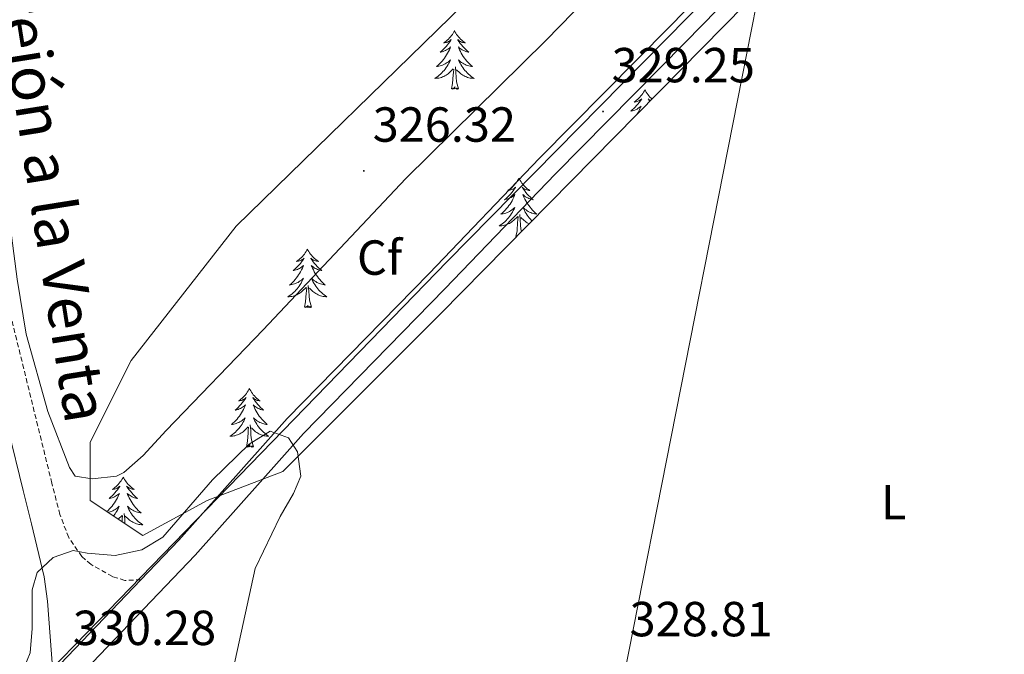
# Model space of a CAD drawing. Units: metres. Extents: x 607582 to 612083, y 4664090 to 4667129.
# Drawn here: x 608548 to 608748, y 4665229 to 4665358 of the extents above; entities that cross this region are included whole.
import ezdxf
from ezdxf.enums import TextEntityAlignment as Align

# ---------------------------------------------------------------- set-up
doc = ezdxf.new("R2010")
doc.units = ezdxf.units.M
doc.header["$MEASUREMENT"] = 0
doc.linetypes.add('TRAZOSX2', pattern=[1.5, 1, -0.5])
for name, color, linetype, lineweight in [('Carátula', 7, 'Continuous', 5), ('Level 1', 19, 'Continuous', 0), ('Level 21', 19, 'Continuous', 0), ('Level 32', 19, 'Continuous', 0), ('Level 35', 92, 'Continuous', 0), ('Level 36', 19, 'Continuous', 40), ('Level 37', 92, 'Continuous', 0), ('Level 41', 19, 'Continuous', 0), ('Level 44', 1, 'Continuous', 0), ('Level 5', 36, 'Continuous', 0), ('Level 54', 135, 'Continuous', 0), ('Level 7', 1, 'Continuous', 0)]:
    doc.layers.add(name, color=color, linetype=linetype, lineweight=lineweight)
doc.styles.add('Arial', font='ARIAL.TTF', dxfattribs={"height": 0.2})

# ---------------------------------------------------------------- blocks, each defined once
blk = doc.blocks.new('5PATER')
at = {"layer": 'Carátula', "linetype": 'Continuous', "lineweight": 5}
h = blk.add_hatch(color=250, dxfattribs=at)
edge = h.paths.add_edge_path()
edge.add_ellipse((0, 0), major_axis=(-1.33, -1.34), ratio=0.999422, start_angle=0, end_angle=360)

msp = doc.modelspace()

# ---------------------------------------------------------------- linework, layer by layer
at = {"layer": 'Level 1', "color": 19, "linetype": 'Continuous', "lineweight": 0, "ltscale": 0.5}
msp.add_polyline3d([(608474.91, 4665146.83, 330.46), (608476.54, 4665148.43, 330.42), (608517.07, 4665188.42, 329.98), (608540.77, 4665211.79, 330.03), (608555.94, 4665227.41, 330.16), (608558.97, 4665230.54, 330.15), (608634.62, 4665308.45, 329.65), (608732.48, 4665407.85, 328.28), (608754.23, 4665429.58, 328.22), (608829.5, 4665504.81, 327.33), (608846.23, 4665518.51, 327.25), (608865.78, 4665534.53, 327.11), (608872.52, 4665540.66, 326.96), (608963.23, 4665623.33, 325.67), (608993.34, 4665650.78, 325.66), (609001.05, 4665657.8, 325.56), (609004.94, 4665660.79, 325.55), (609077.34, 4665728.18, 326.16)], dxfattribs=at)
at = {"layer": 'Level 21', "color": 19, "linetype": 'TRAZOSX2', "lineweight": 0}
msp.add_polyline3d([(608572.3, 4665243.73, 330.07), (608568.99, 4665243.6, 330.8), (608566.47, 4665244.37, 330.56), (608562.13, 4665246.84, 330.52), (608560.26, 4665248.44, 330.44), (608557.59, 4665252.33, 330.07), (608555.81, 4665256.98, 329.58), (608554.17, 4665263.35, 329.21), (608545.01, 4665300.63, 328.71), (608542.65, 4665312.02, 328.61), (608541.22, 4665321.92, 328.49), (608534.9, 4665384.1, 328.13), (608532.18, 4665403.91, 328.04), (608527.89, 4665425.18, 327.93), (608510.54, 4665502.97, 327.66), (608506.11, 4665520.08, 327.66), (608501.6, 4665534.5, 327.56), (608496.43, 4665548.7, 327.39), (608490.62, 4665562.65, 327.13), (608482.16, 4665580.9, 326.7), (608474.22, 4665600.18, 326.67), (608470.15, 4665610.4, 326.91), (608467.68, 4665617.17, 327.02)], dxfattribs=at)
at = {"layer": 'Level 21', "color": 19, "linetype": 'Continuous', "lineweight": 0}
for points in [[(608884.38, 4665514.97, 327.35), (608871.39, 4665522.18, 327.35), (608867.63, 4665523.44, 327.35), (608864.02, 4665522.89, 327.35), (608844.18, 4665507.23, 327.65), (608817.3, 4665484.67, 327.78), (608794.27, 4665463.72, 327.84), (608767.41, 4665440.48, 327.96), (608750.78, 4665423.3, 328.32), (608727, 4665397.47, 328.26), (608706.01, 4665376.55, 328.57), (608686.33, 4665356.4, 329.19), (608683.09, 4665353.08, 329.29), (608656.65, 4665326.32, 329.23), (608634.16, 4665302.88, 329.72), (608605.35, 4665273.48, 329.9), (608583.3, 4665248.71, 330.02), (608560.92, 4665225.35, 330.17), (608554.61, 4665218.77, 330.21), (608552.42, 4665216.51, 330.17), (608533.4, 4665196.89, 329.84), (608486.03, 4665149.55, 330.39), (608475.05, 4665137.71, 330.71)], [(608554.33, 4665224.98, 330.19), (608553.29, 4665239.4, 330.13), (608552.58, 4665244.35, 329.95), (608550.03, 4665255.13, 329.58), (608548.3, 4665261.87, 329.21), (608539.11, 4665299.29, 328.71), (608536.68, 4665310.97, 328.61), (608535.21, 4665321.18, 328.49), (608528.89, 4665383.38, 328.13), (608526.21, 4665402.9, 328.04), (608521.97, 4665423.92, 327.93), (608506.1, 4665495.07, 327.67)], [(608764.32, 4665443.75, 327.96), (608747.51, 4665426.39, 328.32), (608723.75, 4665400.59, 328.26), (608702.81, 4665379.72, 328.57), (608686.12, 4665362.63, 329.1), (608679.87, 4665356.23, 329.29), (608653.42, 4665329.46, 329.23), (608630.93, 4665306.01, 329.72), (608602.05, 4665276.55, 329.9), (608579.99, 4665251.76, 330.02), (608572.3, 4665243.73, 330.07), (608554.33, 4665224.98, 330.19), (608551.37, 4665221.89, 330.21), (608530.19, 4665200.05, 329.84), (608482.78, 4665152.67, 330.39), (608474.95, 4665144.23, 330.62)]]:
    msp.add_polyline3d(points, dxfattribs=at)
at = {"layer": 'Level 32', "color": 6, "linetype": 'Continuous', "lineweight": 0, "ltscale": 0.5}
msp.add_polyline3d([(608754.29, 4664501.43, 330.95), (608658.72, 4664660.44, 325.75), (608588.81, 4664809.69, 330.29), (608985.14, 4666818.73, 325.19)], dxfattribs=at)
at = {"layer": 'Level 35', "color": 92, "linetype": 'Continuous', "lineweight": 0, "ltscale": 0.5}
for points in [[(608763.84, 4665479.6, 332.01), (608718.72, 4665436.83, 332.01), (608686.66, 4665400.01, 332.01), (608637.98, 4665360.81, 332.01), (608591.67, 4665315.67, 332.01), (608570.3, 4665288.35, 332.01), (608561.99, 4665271.72, 332.01), (608561.99, 4665259.84, 332.01), (608572.68, 4665252.72, 332.01)], [(608572.68, 4665252.72, 332.01), (608585.74, 4665259.84, 332.01), (608601.17, 4665265.78, 332.01), (608633.23, 4665297.85, 332.01), (608717.53, 4665383.38, 332.01), (608781.65, 4665445.15, 332.01)]]:
    msp.add_polyline3d(points, dxfattribs=at)
at = {"layer": 'Level 36', "color": 92, "linetype": 'Continuous', "lineweight": 0}
for points in [[(608762.78, 4665461.07, 324.83), (608687, 4665386.59, 325.07), (608685.36, 4665384.9, 325.1), (608654.69, 4665353.41, 325.68), (608626.19, 4665325.35, 326.15), (608597.19, 4665294.55, 326.64), (608577.45, 4665274.06, 326.76), (608572.72, 4665269.01, 327.11), (608568.82, 4665265.58, 327.37), (608567.34, 4665264.78, 327.41), (608562.37, 4665264.25, 327.49), (608558.9, 4665264.8, 327.49), (608557.72, 4665266.59, 327.37), (608553.31, 4665277.94, 327.49), (608548.96, 4665293.68, 327.59), (608547.11, 4665304.9, 327.62), (608544.5, 4665324.72, 327.62), (608538.76, 4665380.71, 327.41), (608535.66, 4665406.12, 326.92), (608533.06, 4665420.89, 326.64), (608523.46, 4665465.9, 326.27), (608518.09, 4665496.14, 325.67)], [(608636.09, 4665355.44, 0.01), (608635.98, 4665355.22, 0.01), (608635.83, 4665354.95, 0.01), (608635.66, 4665354.68, 0.01), (608635.48, 4665354.43, 0.01), (608635.28, 4665354.18, 0.01), (608635.08, 4665353.94, 0.01), (608634.86, 4665353.71, 0.01), (608634.63, 4665353.5, 0.01), (608634.39, 4665353.29, 0.01), (608634.14, 4665353.1, 0.01), (608633.88, 4665352.93, 0.01), (608634.08, 4665352.95, 0.01), (608634.28, 4665352.99, 0.01), (608634.48, 4665353.04, 0.01), (608634.67, 4665353.11, 0.01), (608634.86, 4665353.2, 0.01), (608635.04, 4665353.29, 0.01), (608635.22, 4665353.41, 0.01), (608635.42, 4665353.6, 0.01), (608635.38, 4665353.53, 0.01), (608635.15, 4665353.19, 0.01), (608634.91, 4665352.85, 0.01), (608634.65, 4665352.53, 0.01), (608634.38, 4665352.21, 0.01), (608634.1, 4665351.91, 0.01), (608633.81, 4665351.61, 0.01), (608633.51, 4665351.33, 0.01), (608633.2, 4665351.06, 0.01), (608633.32, 4665351.08, 0.01), (608633.56, 4665351.14, 0.01), (608633.81, 4665351.21, 0.01), (608634.04, 4665351.3, 0.01), (608634.27, 4665351.4, 0.01), (608634.5, 4665351.52, 0.01), (608634.71, 4665351.65, 0.01), (608634.92, 4665351.8, 0.01), (608635.12, 4665351.95, 0.01), (608635.3, 4665352.12, 0.01), (608635.22, 4665351.9, 0.01), (608635.06, 4665351.54, 0.01), (608634.89, 4665351.19, 0.01), (608634.7, 4665350.84, 0.01), (608634.5, 4665350.5, 0.01), (608634.29, 4665350.17, 0.01), (608634.06, 4665349.85, 0.01), (608633.83, 4665349.53, 0.01), (608633.58, 4665349.23, 0.01), (608633.31, 4665348.94, 0.01), (608633.04, 4665348.66, 0.01), (608632.75, 4665348.39, 0.01), (608632.45, 4665348.13, 0.01), (608632.65, 4665348.15, 0.01), (608632.92, 4665348.2, 0.01), (608633.18, 4665348.27, 0.01), (608633.44, 4665348.34, 0.01), (608633.69, 4665348.44, 0.01), (608633.94, 4665348.55, 0.01), (608634.18, 4665348.67, 0.01), (608634.42, 4665348.81, 0.01), (608634.64, 4665348.96, 0.01), (608634.86, 4665349.12, 0.01), (608635.06, 4665349.3, 0.01), (608635.26, 4665349.49, 0.01), (608635.12, 4665349.16, 0.01)], [(608636.09, 4665355.44, 0.01), (608636.2, 4665355.22, 0.01), (608636.36, 4665354.95, 0.01), (608636.53, 4665354.68, 0.01), (608636.71, 4665354.43, 0.01), (608636.9, 4665354.18, 0.01), (608637.11, 4665353.94, 0.01), (608637.33, 4665353.71, 0.01), (608637.56, 4665353.5, 0.01), (608637.8, 4665353.29, 0.01), (608638.05, 4665353.1, 0.01), (608638.31, 4665352.93, 0.01), (608638.11, 4665352.95, 0.01), (608637.91, 4665352.99, 0.01), (608637.71, 4665353.04, 0.01), (608637.51, 4665353.11, 0.01), (608637.32, 4665353.2, 0.01), (608637.14, 4665353.29, 0.01), (608636.97, 4665353.41, 0.01), (608636.76, 4665353.6, 0.01), (608636.81, 4665353.53, 0.01), (608637.04, 4665353.19, 0.01), (608637.28, 4665352.85, 0.01), (608637.54, 4665352.53, 0.01), (608637.8, 4665352.21, 0.01), (608638.08, 4665351.91, 0.01), (608638.38, 4665351.61, 0.01), (608638.68, 4665351.33, 0.01), (608638.99, 4665351.06, 0.01), (608638.87, 4665351.08, 0.01), (608638.62, 4665351.14, 0.01), (608638.38, 4665351.21, 0.01), (608638.14, 4665351.3, 0.01), (608637.91, 4665351.4, 0.01), (608637.69, 4665351.52, 0.01), (608637.47, 4665351.65, 0.01), (608637.27, 4665351.8, 0.01), (608637.07, 4665351.95, 0.01), (608636.88, 4665352.12, 0.01), (608636.97, 4665351.9, 0.01), (608637.13, 4665351.54, 0.01), (608637.3, 4665351.19, 0.01), (608637.48, 4665350.84, 0.01), (608637.68, 4665350.5, 0.01), (608637.89, 4665350.17, 0.01), (608638.12, 4665349.85, 0.01), (608638.36, 4665349.53, 0.01), (608638.61, 4665349.23, 0.01), (608638.88, 4665348.94, 0.01), (608639.15, 4665348.66, 0.01), (608639.44, 4665348.39, 0.01), (608639.73, 4665348.13, 0.01), (608639.54, 4665348.15, 0.01), (608639.27, 4665348.2, 0.01), (608639.01, 4665348.27, 0.01), (608638.75, 4665348.34, 0.01), (608638.49, 4665348.44, 0.01), (608638.25, 4665348.55, 0.01), (608638, 4665348.67, 0.01), (608637.77, 4665348.81, 0.01), (608637.55, 4665348.96, 0.01), (608637.33, 4665349.12, 0.01), (608637.12, 4665349.3, 0.01), (608636.93, 4665349.49, 0.01), (608637.07, 4665349.16, 0.01)], [(608635.12, 4665349.16, 0.01), (608634.96, 4665348.84, 0.01), (608634.79, 4665348.52, 0.01), (608634.61, 4665348.22, 0.01), (608634.41, 4665347.92, 0.01), (608634.2, 4665347.63, 0.01), (608633.98, 4665347.35, 0.01), (608633.74, 4665347.09, 0.01), (608633.5, 4665346.83, 0.01), (608633.24, 4665346.58, 0.01), (608632.97, 4665346.35, 0.01), (608632.69, 4665346.13, 0.01), (608632.4, 4665345.92, 0.01), (608632.11, 4665345.73, 0.01), (608632.38, 4665345.74, 0.01), (608632.64, 4665345.76, 0.01), (608632.9, 4665345.8, 0.01), (608633.16, 4665345.86, 0.01), (608633.42, 4665345.93, 0.01), (608633.67, 4665346.02, 0.01), (608633.91, 4665346.12, 0.01), (608634.15, 4665346.24, 0.01), (608634.38, 4665346.37, 0.01), (608634.6, 4665346.51, 0.01), (608634.81, 4665346.67, 0.01), (608635.02, 4665346.84, 0.01), (608635.86, 4665347.64, 0.01)], [(608635.47, 4665343.59, 0.01), (608635.72, 4665344.71, 0.01), (608635.83, 4665346.45, 0.01), (608635.88, 4665346.89, 0.01), (608635.94, 4665347.61, 0.01)], [(608636.94, 4665343.59, 0.01), (608636.52, 4665345.03, 0.01), (608636.42, 4665345.94, 0.01), (608636.38, 4665346.89, 0.01), (608636.28, 4665348.05, 0.01)], [(608637.07, 4665349.16, 0.01), (608637.22, 4665348.84, 0.01), (608637.39, 4665348.52, 0.01), (608637.58, 4665348.22, 0.01), (608637.77, 4665347.92, 0.01), (608637.98, 4665347.63, 0.01), (608638.21, 4665347.35, 0.01), (608638.44, 4665347.09, 0.01), (608638.69, 4665346.83, 0.01), (608638.95, 4665346.58, 0.01), (608639.22, 4665346.35, 0.01), (608639.49, 4665346.13, 0.01), (608639.78, 4665345.92, 0.01), (608640.07, 4665345.73, 0.01), (608639.81, 4665345.74, 0.01), (608639.54, 4665345.76, 0.01), (608639.28, 4665345.8, 0.01), (608639.02, 4665345.86, 0.01), (608638.77, 4665345.93, 0.01), (608638.52, 4665346.02, 0.01), (608638.28, 4665346.12, 0.01), (608638.04, 4665346.24, 0.01), (608637.81, 4665346.37, 0.01), (608637.58, 4665346.51, 0.01), (608637.37, 4665346.67, 0.01), (608637.17, 4665346.84, 0.01), (608636.51, 4665347.46, 0.01)], [(608636.94, 4665343.59, 0.01), (608636.77, 4665343.52, 0.01), (608636.75, 4665343.76, 0.01), (608636.56, 4665343.54, 0.01), (608636.44, 4665343.74, 0.01), (608636.32, 4665343.64, 0.01), (608636.05, 4665343.58, 0.01), (608636.24, 4665343.97, 0.01), (608635.86, 4665343.59, 0.01), (608635.67, 4665343.54, 0.01), (608635.63, 4665343.7, 0.01), (608635.47, 4665343.59, 0.01)], [(608674.86, 4665343.42, 0.01), (608674.75, 4665343.2, 0.01), (608674.59, 4665342.92, 0.01), (608674.42, 4665342.66, 0.01), (608674.24, 4665342.4, 0.01), (608674.05, 4665342.15, 0.01), (608673.84, 4665341.91, 0.01), (608673.62, 4665341.69, 0.01), (608673.39, 4665341.47, 0.01), (608673.15, 4665341.27, 0.01), (608672.9, 4665341.08, 0.01), (608672.64, 4665340.9, 0.01), (608672.84, 4665340.92, 0.01), (608673.04, 4665340.96, 0.01), (608673.24, 4665341.02, 0.01), (608673.44, 4665341.09, 0.01), (608673.63, 4665341.17, 0.01), (608673.81, 4665341.27, 0.01), (608673.98, 4665341.38, 0.01), (608674.19, 4665341.57, 0.01), (608674.15, 4665341.51, 0.01), (608673.92, 4665341.16, 0.01), (608673.67, 4665340.83, 0.01), (608673.42, 4665340.5, 0.01), (608673.15, 4665340.19, 0.01), (608672.87, 4665339.88, 0.01), (608672.58, 4665339.59, 0.01), (608672.27, 4665339.3, 0.01), (608671.96, 4665339.03, 0.01), (608672.08, 4665339.05, 0.01), (608672.33, 4665339.11, 0.01), (608672.57, 4665339.19, 0.01), (608672.81, 4665339.27, 0.01), (608673.04, 4665339.38, 0.01), (608673.26, 4665339.49, 0.01), (608673.48, 4665339.63, 0.01), (608673.69, 4665339.77, 0.01), (608673.88, 4665339.93, 0.01), (608674.07, 4665340.1, 0.01), (608673.98, 4665339.88, 0.01), (608673.83, 4665339.51, 0.01), (608673.66, 4665339.16, 0.01), (608673.47, 4665338.81, 0.01), (608673.27, 4665338.48, 0.01)], [(608674.86, 4665343.42, 0.01), (608674.97, 4665343.2, 0.01), (608675.12, 4665342.92, 0.01), (608675.29, 4665342.66, 0.01), (608675.48, 4665342.4, 0.01), (608675.67, 4665342.15, 0.01), (608675.88, 4665341.91, 0.01), (608676.1, 4665341.69, 0.01), (608676.27, 4665341.52, 0.01)], [(608675.98, 4665341.23, 0.01), (608675.91, 4665341.27, 0.01), (608675.74, 4665341.38, 0.01), (608675.53, 4665341.57, 0.01), (608675.57, 4665341.51, 0.01), (608675.8, 4665341.16, 0.01), (608675.85, 4665341.09, 0.01)], [(608649.2, 4665325.43, 0.01), (608649.09, 4665325.21, 0.01), (608648.94, 4665324.94, 0.01), (608648.77, 4665324.67, 0.01), (608648.58, 4665324.41, 0.01), (608648.39, 4665324.17, 0.01), (608648.18, 4665323.93, 0.01), (608647.96, 4665323.7, 0.01), (608647.74, 4665323.49, 0.01), (608647.5, 4665323.28, 0.01), (608647.24, 4665323.09, 0.01), (608646.98, 4665322.91, 0.01), (608647.18, 4665322.94, 0.01), (608647.39, 4665322.98, 0.01), (608647.58, 4665323.03, 0.01), (608647.78, 4665323.1, 0.01), (608647.97, 4665323.19, 0.01), (608648.15, 4665323.28, 0.01), (608648.32, 4665323.4, 0.01), (608648.53, 4665323.59, 0.01), (608648.49, 4665323.52, 0.01), (608648.26, 4665323.18, 0.01), (608648.02, 4665322.84, 0.01), (608647.76, 4665322.51, 0.01), (608647.49, 4665322.2, 0.01), (608647.21, 4665321.89, 0.01), (608646.92, 4665321.6, 0.01), (608646.62, 4665321.32, 0.01), (608646.3, 4665321.05, 0.01), (608646.43, 4665321.07, 0.01), (608646.67, 4665321.13, 0.01), (608646.92, 4665321.2, 0.01), (608647.15, 4665321.29, 0.01), (608647.38, 4665321.39, 0.01), (608647.6, 4665321.51, 0.01), (608647.82, 4665321.64, 0.01), (608648.03, 4665321.79, 0.01), (608648.22, 4665321.94, 0.01), (608648.41, 4665322.11, 0.01), (608648.32, 4665321.89, 0.01), (608648.17, 4665321.53, 0.01), (608648, 4665321.17, 0.01), (608647.81, 4665320.83, 0.01), (608647.61, 4665320.49, 0.01), (608647.4, 4665320.16, 0.01), (608647.17, 4665319.83, 0.01), (608646.93, 4665319.52, 0.01), (608646.68, 4665319.22, 0.01), (608646.42, 4665318.93, 0.01), (608646.14, 4665318.65, 0.01), (608645.86, 4665318.38, 0.01), (608645.56, 4665318.12, 0.01), (608645.76, 4665318.14, 0.01), (608646.02, 4665318.19, 0.01), (608646.29, 4665318.25, 0.01), (608646.54, 4665318.33, 0.01), (608646.8, 4665318.43, 0.01), (608647.05, 4665318.53, 0.01), (608647.29, 4665318.66, 0.01), (608647.52, 4665318.8, 0.01), (608647.75, 4665318.95, 0.01), (608647.96, 4665319.11, 0.01), (608648.17, 4665319.29, 0.01), (608648.36, 4665319.47, 0.01), (608648.22, 4665319.15, 0.01)], [(608649.2, 4665325.43, 0.01), (608649.31, 4665325.21, 0.01), (608649.47, 4665324.94, 0.01), (608649.64, 4665324.67, 0.01), (608649.82, 4665324.41, 0.01), (608650.01, 4665324.17, 0.01), (608650.22, 4665323.93, 0.01), (608650.44, 4665323.7, 0.01), (608650.67, 4665323.49, 0.01), (608650.91, 4665323.28, 0.01), (608651.16, 4665323.09, 0.01), (608651.42, 4665322.91, 0.01), (608651.22, 4665322.94, 0.01), (608651.02, 4665322.98, 0.01), (608650.82, 4665323.03, 0.01), (608650.62, 4665323.1, 0.01), (608650.43, 4665323.19, 0.01), (608650.25, 4665323.28, 0.01), (608650.08, 4665323.4, 0.01), (608649.87, 4665323.59, 0.01), (608649.91, 4665323.52, 0.01), (608650.14, 4665323.18, 0.01), (608650.39, 4665322.84, 0.01), (608650.64, 4665322.51, 0.01), (608650.91, 4665322.2, 0.01), (608651.19, 4665321.89, 0.01), (608651.48, 4665321.6, 0.01), (608651.79, 4665321.32, 0.01), (608652.1, 4665321.05, 0.01), (608651.98, 4665321.07, 0.01), (608651.73, 4665321.13, 0.01), (608651.49, 4665321.2, 0.01), (608651.25, 4665321.29, 0.01), (608651.02, 4665321.39, 0.01), (608650.8, 4665321.51, 0.01), (608650.58, 4665321.64, 0.01), (608650.37, 4665321.79, 0.01)], [(608650.37, 4665321.79, 0.01), (608650.18, 4665321.94, 0.01), (608649.99, 4665322.11, 0.01), (608650.08, 4665321.89, 0.01), (608650.23, 4665321.53, 0.01), (608650.4, 4665321.17, 0.01), (608650.59, 4665320.83, 0.01), (608650.79, 4665320.49, 0.01), (608651, 4665320.16, 0.01), (608651.23, 4665319.83, 0.01), (608651.47, 4665319.52, 0.01), (608651.72, 4665319.22, 0.01), (608651.98, 4665318.93, 0.01), (608652.26, 4665318.65, 0.01), (608652.54, 4665318.38, 0.01), (608652.84, 4665318.12, 0.01), (608652.65, 4665318.14, 0.01), (608652.38, 4665318.19, 0.01), (608652.12, 4665318.25, 0.01), (608651.86, 4665318.33, 0.01), (608651.6, 4665318.43, 0.01), (608651.35, 4665318.53, 0.01), (608651.11, 4665318.66, 0.01), (608650.88, 4665318.8, 0.01), (608650.65, 4665318.95, 0.01), (608650.44, 4665319.11, 0.01), (608650.23, 4665319.29, 0.01), (608650.04, 4665319.47, 0.01), (608650.18, 4665319.15, 0.01), (608650.33, 4665318.83, 0.01), (608650.5, 4665318.51, 0.01), (608650.68, 4665318.21, 0.01), (608650.88, 4665317.91, 0.01), (608651.09, 4665317.62, 0.01), (608651.32, 4665317.34, 0.01), (608651.55, 4665317.08, 0.01), (608651.8, 4665316.82, 0.01), (608651.86, 4665316.76, 0.01)], [(608648.22, 4665319.15, 0.01), (608648.07, 4665318.83, 0.01), (608647.9, 4665318.51, 0.01), (608647.72, 4665318.21, 0.01), (608647.52, 4665317.91, 0.01), (608647.31, 4665317.62, 0.01), (608647.09, 4665317.34, 0.01), (608646.85, 4665317.08, 0.01), (608646.61, 4665316.82, 0.01), (608646.35, 4665316.57, 0.01), (608646.08, 4665316.34, 0.01), (608645.8, 4665316.12, 0.01), (608645.51, 4665315.91, 0.01), (608645.22, 4665315.72, 0.01), (608645.49, 4665315.73, 0.01), (608645.75, 4665315.75, 0.01), (608646.01, 4665315.79, 0.01), (608646.27, 4665315.85, 0.01), (608646.52, 4665315.92, 0.01), (608646.78, 4665316.01, 0.01), (608647.02, 4665316.11, 0.01), (608647.26, 4665316.23, 0.01), (608647.49, 4665316.36, 0.01), (608647.71, 4665316.5, 0.01), (608647.92, 4665316.66, 0.01), (608648.12, 4665316.83, 0.01), (608648.97, 4665317.63, 0.01)], [(608648.58, 4665313.58, 0.01), (608648.83, 4665314.7, 0.01), (608648.94, 4665316.44, 0.01), (608648.99, 4665316.87, 0.01), (608649.05, 4665317.6, 0.01)], [(608649.75, 4665314.61, 0.01), (608649.62, 4665315.02, 0.01), (608649.53, 4665315.93, 0.01), (608649.49, 4665316.87, 0.01), (608649.38, 4665318.04, 0.01)], [(608651.28, 4665316.16, 0.01), (608651.14, 4665316.23, 0.01), (608650.92, 4665316.36, 0.01), (608650.69, 4665316.5, 0.01), (608650.48, 4665316.66, 0.01), (608650.28, 4665316.83, 0.01), (608649.62, 4665317.45, 0.01)], [(608648.76, 4665313.61, 0.01), (608648.74, 4665313.69, 0.01), (608648.58, 4665313.58, 0.01)], [(608606.17, 4665311.01, 0.01), (608606.06, 4665310.79, 0.01), (608605.9, 4665310.51, 0.01), (608605.74, 4665310.25, 0.01), (608605.56, 4665309.99, 0.01), (608605.36, 4665309.74, 0.01), (608605.15, 4665309.5, 0.01), (608604.94, 4665309.28, 0.01), (608604.7, 4665309.06, 0.01), (608604.46, 4665308.86, 0.01), (608604.21, 4665308.67, 0.01), (608603.95, 4665308.49, 0.01), (608604.15, 4665308.51, 0.01), (608604.36, 4665308.55, 0.01), (608604.56, 4665308.61, 0.01), (608604.75, 4665308.67, 0.01), (608604.94, 4665308.76, 0.01), (608605.12, 4665308.86, 0.01), (608605.29, 4665308.97, 0.01), (608605.5, 4665309.16, 0.01), (608605.46, 4665309.1, 0.01), (608605.23, 4665308.75, 0.01), (608604.98, 4665308.41, 0.01), (608604.73, 4665308.09, 0.01), (608604.46, 4665307.77, 0.01), (608604.18, 4665307.47, 0.01), (608603.89, 4665307.17, 0.01), (608603.59, 4665306.89, 0.01), (608603.27, 4665306.62, 0.01), (608603.4, 4665306.64, 0.01), (608603.64, 4665306.7, 0.01), (608603.88, 4665306.77, 0.01), (608604.12, 4665306.86, 0.01), (608604.35, 4665306.97, 0.01), (608604.58, 4665307.08, 0.01), (608604.79, 4665307.21, 0.01), (608605, 4665307.36, 0.01), (608605.2, 4665307.52, 0.01), (608605.38, 4665307.69, 0.01), (608605.29, 4665307.46, 0.01), (608605.14, 4665307.1, 0.01), (608604.97, 4665306.75, 0.01), (608604.78, 4665306.4, 0.01), (608604.58, 4665306.06, 0.01), (608604.37, 4665305.73, 0.01), (608604.14, 4665305.41, 0.01), (608603.9, 4665305.1, 0.01), (608603.65, 4665304.79, 0.01), (608603.39, 4665304.5, 0.01), (608603.11, 4665304.22, 0.01), (608602.83, 4665303.95, 0.01), (608602.53, 4665303.69, 0.01), (608602.73, 4665303.72, 0.01), (608602.99, 4665303.77, 0.01), (608603.26, 4665303.83, 0.01), (608603.52, 4665303.91, 0.01), (608603.77, 4665304, 0.01), (608604.02, 4665304.11, 0.01), (608604.26, 4665304.23, 0.01), (608604.49, 4665304.37, 0.01), (608604.72, 4665304.52, 0.01), (608604.93, 4665304.68, 0.01), (608605.14, 4665304.86, 0.01), (608605.34, 4665305.05, 0.01), (608605.19, 4665304.72, 0.01)], [(608606.17, 4665311.01, 0.01), (608606.28, 4665310.79, 0.01), (608606.44, 4665310.51, 0.01), (608606.6, 4665310.25, 0.01), (608606.79, 4665309.99, 0.01), (608606.98, 4665309.74, 0.01), (608607.19, 4665309.5, 0.01), (608607.41, 4665309.28, 0.01), (608607.64, 4665309.06, 0.01), (608607.88, 4665308.86, 0.01), (608608.13, 4665308.67, 0.01), (608608.39, 4665308.49, 0.01), (608608.19, 4665308.51, 0.01), (608607.99, 4665308.55, 0.01), (608607.79, 4665308.61, 0.01), (608607.59, 4665308.67, 0.01), (608607.4, 4665308.76, 0.01), (608607.22, 4665308.86, 0.01), (608607.05, 4665308.97, 0.01), (608606.84, 4665309.16, 0.01), (608606.88, 4665309.1, 0.01), (608607.11, 4665308.75, 0.01), (608607.36, 4665308.41, 0.01), (608607.61, 4665308.09, 0.01), (608607.88, 4665307.77, 0.01), (608608.16, 4665307.47, 0.01), (608608.45, 4665307.17, 0.01), (608608.76, 4665306.89, 0.01), (608609.07, 4665306.62, 0.01), (608608.94, 4665306.64, 0.01), (608608.7, 4665306.7, 0.01), (608608.46, 4665306.77, 0.01), (608608.22, 4665306.86, 0.01), (608607.99, 4665306.97, 0.01), (608607.77, 4665307.08, 0.01), (608607.55, 4665307.21, 0.01), (608607.34, 4665307.36, 0.01), (608607.15, 4665307.52, 0.01), (608606.96, 4665307.69, 0.01), (608607.05, 4665307.46, 0.01), (608607.2, 4665307.1, 0.01), (608607.38, 4665306.75, 0.01), (608607.56, 4665306.4, 0.01), (608607.76, 4665306.06, 0.01), (608607.97, 4665305.73, 0.01), (608608.2, 4665305.41, 0.01), (608608.44, 4665305.1, 0.01), (608608.69, 4665304.79, 0.01), (608608.95, 4665304.5, 0.01), (608609.23, 4665304.22, 0.01), (608609.52, 4665303.95, 0.01), (608609.81, 4665303.69, 0.01), (608609.62, 4665303.72, 0.01), (608609.35, 4665303.76, 0.01), (608609.09, 4665303.83, 0.01), (608608.83, 4665303.91, 0.01), (608608.57, 4665304, 0.01), (608608.32, 4665304.11, 0.01), (608608.08, 4665304.23, 0.01), (608607.85, 4665304.37, 0.01), (608607.62, 4665304.52, 0.01), (608607.41, 4665304.68, 0.01), (608607.2, 4665304.86, 0.01), (608607.01, 4665305.05, 0.01), (608607.15, 4665304.72, 0.01)], [(608605.19, 4665304.72, 0.01), (608605.04, 4665304.4, 0.01), (608604.87, 4665304.09, 0.01), (608604.69, 4665303.78, 0.01), (608604.49, 4665303.48, 0.01), (608604.28, 4665303.2, 0.01), (608604.06, 4665302.92, 0.01), (608603.82, 4665302.65, 0.01), (608603.58, 4665302.39, 0.01), (608603.32, 4665302.15, 0.01), (608603.05, 4665301.91, 0.01), (608602.77, 4665301.69, 0.01), (608602.48, 4665301.48, 0.01), (608602.19, 4665301.29, 0.01), (608602.46, 4665301.3, 0.01), (608602.72, 4665301.33, 0.01), (608602.98, 4665301.37, 0.01), (608603.24, 4665301.42, 0.01), (608603.5, 4665301.49, 0.01), (608603.74, 4665301.58, 0.01), (608603.99, 4665301.69, 0.01), (608604.23, 4665301.8, 0.01), (608604.46, 4665301.93, 0.01), (608604.68, 4665302.08, 0.01), (608604.89, 4665302.23, 0.01), (608605.1, 4665302.41, 0.01), (608605.94, 4665303.2, 0.01)], [(608607.02, 4665299.15, 0.01), (608606.59, 4665300.59, 0.01), (608606.5, 4665301.5, 0.01), (608606.46, 4665302.45, 0.01), (608606.35, 4665303.61, 0.01)], [(608607.15, 4665304.72, 0.01), (608607.3, 4665304.4, 0.01), (608607.47, 4665304.09, 0.01), (608607.66, 4665303.78, 0.01), (608607.85, 4665303.48, 0.01), (608608.06, 4665303.19, 0.01), (608608.28, 4665302.92, 0.01), (608608.52, 4665302.65, 0.01), (608608.77, 4665302.39, 0.01), (608609.02, 4665302.15, 0.01), (608609.29, 4665301.91, 0.01), (608609.57, 4665301.69, 0.01), (608609.86, 4665301.48, 0.01), (608610.15, 4665301.29, 0.01), (608609.89, 4665301.3, 0.01), (608609.62, 4665301.32, 0.01), (608609.36, 4665301.37, 0.01), (608609.1, 4665301.42, 0.01), (608608.85, 4665301.49, 0.01), (608608.6, 4665301.58, 0.01), (608608.35, 4665301.68, 0.01), (608608.12, 4665301.8, 0.01), (608607.88, 4665301.93, 0.01), (608607.66, 4665302.08, 0.01), (608607.45, 4665302.23, 0.01), (608607.25, 4665302.4, 0.01), (608606.59, 4665303.03, 0.01)], [(608605.55, 4665299.15, 0.01), (608605.8, 4665300.27, 0.01), (608605.91, 4665302.01, 0.01), (608605.96, 4665302.45, 0.01), (608606.02, 4665303.17, 0.01)], [(608607.02, 4665299.15, 0.01), (608606.85, 4665299.09, 0.01), (608606.83, 4665299.33, 0.01), (608606.64, 4665299.1, 0.01), (608606.52, 4665299.31, 0.01), (608606.4, 4665299.2, 0.01), (608606.13, 4665299.15, 0.01), (608606.32, 4665299.54, 0.01), (608605.94, 4665299.16, 0.01), (608605.75, 4665299.1, 0.01), (608605.71, 4665299.27, 0.01), (608605.55, 4665299.15, 0.01)], [(608594.35, 4665282.62, 0.01), (608594.24, 4665282.4, 0.01), (608594.09, 4665282.13, 0.01), (608593.92, 4665281.86, 0.01), (608593.74, 4665281.6, 0.01), (608593.54, 4665281.36, 0.01), (608593.34, 4665281.12, 0.01), (608593.12, 4665280.89, 0.01), (608592.89, 4665280.68, 0.01), (608592.65, 4665280.47, 0.01), (608592.4, 4665280.28, 0.01), (608592.14, 4665280.1, 0.01), (608592.34, 4665280.13, 0.01), (608592.54, 4665280.17, 0.01), (608592.74, 4665280.22, 0.01), (608592.93, 4665280.29, 0.01), (608593.12, 4665280.37, 0.01), (608593.3, 4665280.47, 0.01), (608593.48, 4665280.59, 0.01), (608593.68, 4665280.78, 0.01), (608593.64, 4665280.71, 0.01), (608593.41, 4665280.37, 0.01), (608593.17, 4665280.03, 0.01), (608592.91, 4665279.7, 0.01), (608592.64, 4665279.39, 0.01), (608592.36, 4665279.08, 0.01), (608592.07, 4665278.79, 0.01), (608591.77, 4665278.51, 0.01), (608591.46, 4665278.23, 0.01), (608591.58, 4665278.26, 0.01), (608591.83, 4665278.32, 0.01), (608592.07, 4665278.39, 0.01), (608592.3, 4665278.48, 0.01), (608592.54, 4665278.58, 0.01), (608592.76, 4665278.7, 0.01), (608592.97, 4665278.83, 0.01), (608593.18, 4665278.97, 0.01), (608593.38, 4665279.13, 0.01), (608593.56, 4665279.3, 0.01), (608593.48, 4665279.08, 0.01), (608593.32, 4665278.72, 0.01), (608593.15, 4665278.36, 0.01), (608592.96, 4665278.02, 0.01), (608592.76, 4665277.68, 0.01), (608592.55, 4665277.35, 0.01), (608592.33, 4665277.02, 0.01), (608592.09, 4665276.71, 0.01), (608591.84, 4665276.41, 0.01), (608591.57, 4665276.12, 0.01), (608591.3, 4665275.84, 0.01), (608591.01, 4665275.57, 0.01), (608590.71, 4665275.31, 0.01), (608590.91, 4665275.33, 0.01), (608591.18, 4665275.38, 0.01), (608591.44, 4665275.44, 0.01), (608591.7, 4665275.52, 0.01), (608591.95, 4665275.62, 0.01), (608592.2, 4665275.72, 0.01), (608592.44, 4665275.85, 0.01), (608592.68, 4665275.99, 0.01), (608592.9, 4665276.13, 0.01), (608593.12, 4665276.3, 0.01), (608593.32, 4665276.47, 0.01), (608593.52, 4665276.66, 0.01), (608593.38, 4665276.34, 0.01)], [(608594.35, 4665282.62, 0.01), (608594.46, 4665282.4, 0.01), (608594.62, 4665282.13, 0.01), (608594.79, 4665281.86, 0.01), (608594.97, 4665281.6, 0.01), (608595.16, 4665281.36, 0.01), (608595.37, 4665281.12, 0.01), (608595.59, 4665280.89, 0.01), (608595.82, 4665280.68, 0.01), (608596.06, 4665280.47, 0.01), (608596.31, 4665280.28, 0.01), (608596.57, 4665280.1, 0.01), (608596.37, 4665280.13, 0.01), (608596.17, 4665280.17, 0.01), (608595.97, 4665280.22, 0.01), (608595.78, 4665280.29, 0.01), (608595.59, 4665280.37, 0.01), (608595.4, 4665280.47, 0.01), (608595.23, 4665280.59, 0.01), (608595.03, 4665280.78, 0.01), (608595.07, 4665280.71, 0.01), (608595.3, 4665280.37, 0.01), (608595.54, 4665280.03, 0.01), (608595.8, 4665279.7, 0.01), (608596.06, 4665279.39, 0.01), (608596.34, 4665279.08, 0.01), (608596.64, 4665278.79, 0.01), (608596.94, 4665278.51, 0.01), (608597.25, 4665278.23, 0.01), (608597.13, 4665278.26, 0.01), (608596.88, 4665278.32, 0.01), (608596.64, 4665278.39, 0.01), (608596.4, 4665278.48, 0.01), (608596.17, 4665278.58, 0.01), (608595.95, 4665278.7, 0.01), (608595.73, 4665278.83, 0.01), (608595.53, 4665278.97, 0.01), (608595.33, 4665279.13, 0.01), (608595.14, 4665279.3, 0.01), (608595.23, 4665279.08, 0.01), (608595.39, 4665278.72, 0.01), (608595.56, 4665278.36, 0.01), (608595.74, 4665278.02, 0.01), (608595.94, 4665277.68, 0.01), (608596.16, 4665277.35, 0.01), (608596.38, 4665277.02, 0.01), (608596.62, 4665276.71, 0.01), (608596.87, 4665276.41, 0.01), (608597.14, 4665276.12, 0.01), (608597.41, 4665275.84, 0.01), (608597.7, 4665275.57, 0.01), (608598, 4665275.31, 0.01), (608597.8, 4665275.33, 0.01), (608597.53, 4665275.38, 0.01), (608597.27, 4665275.44, 0.01), (608597.01, 4665275.52, 0.01), (608596.76, 4665275.62, 0.01), (608596.51, 4665275.72, 0.01), (608596.27, 4665275.85, 0.01), (608596.03, 4665275.99, 0.01), (608595.81, 4665276.13, 0.01), (608595.59, 4665276.3, 0.01), (608595.38, 4665276.47, 0.01), (608595.19, 4665276.66, 0.01), (608595.33, 4665276.34, 0.01)], [(608593.38, 4665276.34, 0.01), (608593.22, 4665276.01, 0.01), (608593.05, 4665275.7, 0.01), (608592.87, 4665275.4, 0.01), (608592.67, 4665275.1, 0.01), (608592.46, 4665274.81, 0.01), (608592.24, 4665274.53, 0.01), (608592, 4665274.27, 0.01), (608591.76, 4665274.01, 0.01), (608591.5, 4665273.76, 0.01), (608591.23, 4665273.53, 0.01), (608590.95, 4665273.31, 0.01), (608590.66, 4665273.1, 0.01), (608590.37, 4665272.91, 0.01), (608590.64, 4665272.91, 0.01), (608590.9, 4665272.94, 0.01), (608591.16, 4665272.98, 0.01), (608591.42, 4665273.04, 0.01), (608591.68, 4665273.11, 0.01), (608591.93, 4665273.2, 0.01), (608592.17, 4665273.3, 0.01), (608592.41, 4665273.42, 0.01), (608592.64, 4665273.55, 0.01), (608592.86, 4665273.69, 0.01), (608593.08, 4665273.85, 0.01), (608593.28, 4665274.02, 0.01), (608594.13, 4665274.82, 0.01)], [(608595.33, 4665276.34, 0.01), (608595.49, 4665276.01, 0.01), (608595.66, 4665275.7, 0.01), (608595.84, 4665275.4, 0.01), (608596.04, 4665275.1, 0.01), (608596.24, 4665274.81, 0.01), (608596.47, 4665274.53, 0.01), (608596.7, 4665274.27, 0.01), (608596.95, 4665274.01, 0.01), (608597.21, 4665273.76, 0.01), (608597.48, 4665273.53, 0.01), (608597.76, 4665273.31, 0.01), (608598.04, 4665273.1, 0.01), (608598.33, 4665272.91, 0.01), (608598.07, 4665272.91, 0.01), (608597.81, 4665272.94, 0.01), (608597.54, 4665272.98, 0.01), (608597.28, 4665273.04, 0.01), (608597.03, 4665273.11, 0.01), (608596.78, 4665273.2, 0.01), (608596.54, 4665273.3, 0.01), (608596.3, 4665273.42, 0.01), (608596.07, 4665273.55, 0.01), (608595.85, 4665273.69, 0.01), (608595.63, 4665273.85, 0.01), (608595.43, 4665274.02, 0.01), (608594.77, 4665274.64, 0.01)], [(608593.74, 4665270.77, 0.01), (608593.98, 4665271.89, 0.01), (608594.09, 4665273.63, 0.01), (608594.14, 4665274.06, 0.01), (608594.2, 4665274.79, 0.01)], [(608595.2, 4665270.77, 0.01), (608594.78, 4665272.21, 0.01), (608594.68, 4665273.11, 0.01), (608594.64, 4665274.06, 0.01), (608594.54, 4665275.23, 0.01)], [(608595.2, 4665270.77, 0.01), (608595.03, 4665270.7, 0.01), (608595.01, 4665270.94, 0.01), (608594.82, 4665270.72, 0.01), (608594.7, 4665270.92, 0.01), (608594.58, 4665270.81, 0.01), (608594.31, 4665270.76, 0.01), (608594.51, 4665271.15, 0.01), (608594.12, 4665270.77, 0.01), (608593.93, 4665270.72, 0.01), (608593.89, 4665270.88, 0.01), (608593.74, 4665270.77, 0.01)], [(608568.7, 4665264.63, 0.01), (608568.58, 4665264.42, 0.01), (608568.43, 4665264.14, 0.01), (608568.26, 4665263.87, 0.01), (608568.08, 4665263.62, 0.01), (608567.89, 4665263.37, 0.01), (608567.68, 4665263.13, 0.01), (608567.46, 4665262.91, 0.01), (608567.23, 4665262.69, 0.01), (608566.99, 4665262.49, 0.01), (608566.74, 4665262.3, 0.01), (608566.48, 4665262.12, 0.01), (608566.68, 4665262.14, 0.01), (608566.88, 4665262.18, 0.01), (608567.08, 4665262.23, 0.01), (608567.28, 4665262.3, 0.01), (608567.46, 4665262.39, 0.01), (608567.64, 4665262.49, 0.01), (608567.82, 4665262.6, 0.01), (608568.02, 4665262.79, 0.01), (608567.98, 4665262.73, 0.01), (608567.75, 4665262.38, 0.01), (608567.51, 4665262.04, 0.01), (608567.25, 4665261.72, 0.01), (608566.99, 4665261.4, 0.01), (608566.71, 4665261.1, 0.01), (608566.41, 4665260.8, 0.01), (608566.11, 4665260.52, 0.01), (608565.8, 4665260.25, 0.01), (608565.92, 4665260.27, 0.01), (608566.17, 4665260.33, 0.01), (608566.41, 4665260.4, 0.01), (608566.65, 4665260.49, 0.01), (608566.88, 4665260.59, 0.01), (608567.1, 4665260.71, 0.01), (608567.32, 4665260.84, 0.01), (608567.52, 4665260.99, 0.01), (608567.72, 4665261.15, 0.01), (608567.91, 4665261.31, 0.01), (608567.82, 4665261.09, 0.01), (608567.66, 4665260.73, 0.01), (608567.49, 4665260.38, 0.01), (608567.31, 4665260.03, 0.01), (608567.11, 4665259.69, 0.01), (608566.9, 4665259.36, 0.01), (608566.67, 4665259.04, 0.01), (608566.43, 4665258.73, 0.01), (608566.18, 4665258.42, 0.01), (608565.91, 4665258.13, 0.01), (608565.64, 4665257.85, 0.01), (608565.36, 4665257.59, 0.01)], [(608568.7, 4665264.63, 0.01), (608568.81, 4665264.42, 0.01), (608568.96, 4665264.14, 0.01), (608569.13, 4665263.87, 0.01), (608569.31, 4665263.62, 0.01), (608569.51, 4665263.37, 0.01), (608569.71, 4665263.13, 0.01), (608569.93, 4665262.91, 0.01), (608570.16, 4665262.69, 0.01), (608570.4, 4665262.49, 0.01), (608570.65, 4665262.3, 0.01), (608570.91, 4665262.12, 0.01), (608570.71, 4665262.14, 0.01), (608570.51, 4665262.18, 0.01), (608570.31, 4665262.23, 0.01), (608570.12, 4665262.3, 0.01), (608569.93, 4665262.39, 0.01), (608569.75, 4665262.49, 0.01), (608569.57, 4665262.6, 0.01), (608569.37, 4665262.79, 0.01), (608569.41, 4665262.73, 0.01), (608569.64, 4665262.38, 0.01), (608569.88, 4665262.04, 0.01), (608570.14, 4665261.72, 0.01), (608570.41, 4665261.4, 0.01), (608570.69, 4665261.1, 0.01), (608570.98, 4665260.8, 0.01), (608571.28, 4665260.52, 0.01), (608571.59, 4665260.25, 0.01), (608571.47, 4665260.27, 0.01), (608571.22, 4665260.33, 0.01), (608570.98, 4665260.4, 0.01), (608570.75, 4665260.49, 0.01), (608570.52, 4665260.59, 0.01), (608570.29, 4665260.71, 0.01), (608570.08, 4665260.84, 0.01), (608569.87, 4665260.99, 0.01), (608569.67, 4665261.15, 0.01), (608569.48, 4665261.31, 0.01), (608569.57, 4665261.09, 0.01), (608569.73, 4665260.73, 0.01), (608569.9, 4665260.38, 0.01), (608570.08, 4665260.03, 0.01), (608570.28, 4665259.69, 0.01), (608570.5, 4665259.36, 0.01), (608570.72, 4665259.04, 0.01), (608570.96, 4665258.73, 0.01), (608571.21, 4665258.42, 0.01), (608571.48, 4665258.13, 0.01), (608571.75, 4665257.85, 0.01), (608572.04, 4665257.58, 0.01), (608572.34, 4665257.32, 0.01), (608572.14, 4665257.35, 0.01), (608571.87, 4665257.39, 0.01), (608571.61, 4665257.46, 0.01), (608571.35, 4665257.54, 0.01), (608571.1, 4665257.63, 0.01), (608570.85, 4665257.74, 0.01), (608570.61, 4665257.86, 0.01), (608570.37, 4665258, 0.01), (608570.15, 4665258.15, 0.01), (608569.93, 4665258.31, 0.01), (608569.73, 4665258.49, 0.01), (608569.53, 4665258.68, 0.01), (608569.67, 4665258.35, 0.01)], [(608565.62, 4665257.42, 0.01), (608565.78, 4665257.46, 0.01), (608566.04, 4665257.54, 0.01), (608566.3, 4665257.63, 0.01), (608566.54, 4665257.74, 0.01), (608566.78, 4665257.86, 0.01), (608567.02, 4665258, 0.01), (608567.24, 4665258.15, 0.01), (608567.46, 4665258.31, 0.01), (608567.66, 4665258.49, 0.01), (608567.86, 4665258.68, 0.01), (608567.72, 4665258.35, 0.01), (608567.56, 4665258.03, 0.01), (608567.4, 4665257.71, 0.01), (608567.21, 4665257.41, 0.01), (608567.02, 4665257.11, 0.01), (608566.8, 4665256.83, 0.01), (608566.7, 4665256.7, 0.01)], [(608569.67, 4665258.35, 0.01), (608569.83, 4665258.03, 0.01), (608570, 4665257.71, 0.01), (608570.18, 4665257.41, 0.01), (608570.38, 4665257.11, 0.01), (608570.59, 4665256.83, 0.01), (608570.81, 4665256.55, 0.01), (608571.04, 4665256.28, 0.01), (608571.29, 4665256.02, 0.01), (608571.55, 4665255.78, 0.01), (608571.82, 4665255.54, 0.01), (608572.1, 4665255.32, 0.01), (608572.39, 4665255.11, 0.01), (608572.68, 4665254.92, 0.01), (608572.41, 4665254.93, 0.01), (608572.15, 4665254.95, 0.01), (608571.89, 4665254.99, 0.01), (608571.63, 4665255.05, 0.01), (608571.37, 4665255.12, 0.01), (608571.12, 4665255.21, 0.01), (608570.88, 4665255.31, 0.01), (608570.64, 4665255.43, 0.01), (608570.41, 4665255.56, 0.01), (608570.19, 4665255.71, 0.01), (608569.98, 4665255.86, 0.01), (608569.77, 4665256.03, 0.01), (608569.11, 4665256.65, 0.01)], [(608567.65, 4665256.07, 0.01), (608568.47, 4665256.83, 0.01)], [(608568.43, 4665255.55, 0.01), (608568.44, 4665255.64, 0.01), (608568.48, 4665256.08, 0.01), (608568.55, 4665256.8, 0.01)], [(608569.03, 4665255.15, 0.01), (608568.98, 4665256.08, 0.01), (608568.88, 4665257.24, 0.01)]]:
    msp.add_polyline3d(points, dxfattribs=at)
at = {"layer": 'Level 5', "color": 36, "linetype": 'Continuous', "lineweight": 0}
msp.add_polyline3d([(608548.55, 4665225.85, 330.01), (608549.74, 4665228.84, 330.01), (608550.18, 4665233.83, 330.01), (608550.18, 4665241.71, 330.01), (608551.15, 4665245.2, 330.01), (608554.42, 4665248.25, 330.01), (608558.48, 4665249.69, 330.01), (608561.38, 4665249.11, 330.01), (608567.07, 4665248.67, 330.01), (608572.46, 4665249.82, 330.01), (608576.75, 4665252.4, 330.01), (608586.88, 4665264.04, 330.01), (608594.34, 4665271.32, 330.01), (608598.57, 4665273.97, 330.01), (608602.29, 4665272.62, 330.01), (608604.14, 4665269.76, 330.01), (608604.86, 4665264.8, 330.01), (608603.36, 4665261.28, 330.01), (608600.65, 4665256.63, 330.01), (608595.54, 4665245.99, 330.01), (608590.67, 4665223.62, 330.01)], dxfattribs=at)
at = {"layer": 'Level 54', "color": 252, "linetype": 'Continuous', "lineweight": 0}
for points in [[(608554.33, 4665224.98, 330.19), (608572.3, 4665243.73, 330.07), (608579.99, 4665251.76, 330.02), (608602.05, 4665276.55, 329.9), (608630.93, 4665306.01, 329.72), (608653.42, 4665329.46, 329.23), (608679.87, 4665356.23, 329.29), (608686.12, 4665362.63, 329.1), (608702.81, 4665379.72, 328.57), (608723.75, 4665400.59, 328.26), (608747.51, 4665426.39, 328.32), (608764.32, 4665443.75, 327.96)], [(608750.78, 4665423.3, 328.32), (608727, 4665397.47, 328.26), (608706.01, 4665376.55, 328.57), (608686.33, 4665356.4, 329.19), (608683.09, 4665353.08, 329.29), (608656.65, 4665326.32, 329.23), (608634.16, 4665302.88, 329.72), (608605.35, 4665273.48, 329.9), (608583.3, 4665248.71, 330.02), (608560.92, 4665225.35, 330.16)]]:
    msp.add_polyline3d(points, dxfattribs=at)

# ---------------------------------------------------------------- block references
at = {"layer": 'Level 7', "color": 19, "linetype": 'Continuous', "lineweight": 0, "xscale": 0.09999983015004542, "yscale": 0.09999983015004542}
for p in [(608666.33, 4665338.98, 329.26), (608617.65, 4665326.9, 326.33)]:
    msp.add_blockref('5PATER', p, dxfattribs=at)

# ---------------------------------------------------------------- texts
at = {"layer": 'Level 37', "color": 92, "linetype": 'Continuous', "lineweight": 0, "style": 'Arial'}
for s, p in [('Cf', (608620.85, 4665309.27, 327.52)), ('L', (608725.47, 4665259.5, 328.43))]:
    msp.add_text(s, height=7, dxfattribs=at).set_placement(p, align=Align.MIDDLE_CENTER)
at = {"layer": 'Level 41', "color": 19, "linetype": 'Continuous', "lineweight": 0, "style": 'Arial'}
for s, p in [('329.25', (608668.07, 4665342.73, 329.26)), ('326.32', (608619.45, 4665330.65, 326.33)), ('328.81', (608671.73, 4665230.04, 328.81)), ('330.28', (608558.43, 4665228.26, 330.28))]:
    msp.add_text(s, height=7, dxfattribs=at).set_placement(p, align=Align.BOTTOM_LEFT)
at = {"layer": 'Level 44', "color": 19, "linetype": 'Continuous', "lineweight": 0, "style": 'Arial'}
msp.add_text('Camino de Castejón a la Venta', height=9, rotation=-80.9739, dxfattribs=at).set_placement((608540.62, 4665360.24, 327.6), align=Align.BOTTOM_CENTER)

doc.saveas('drawing.dxf')
